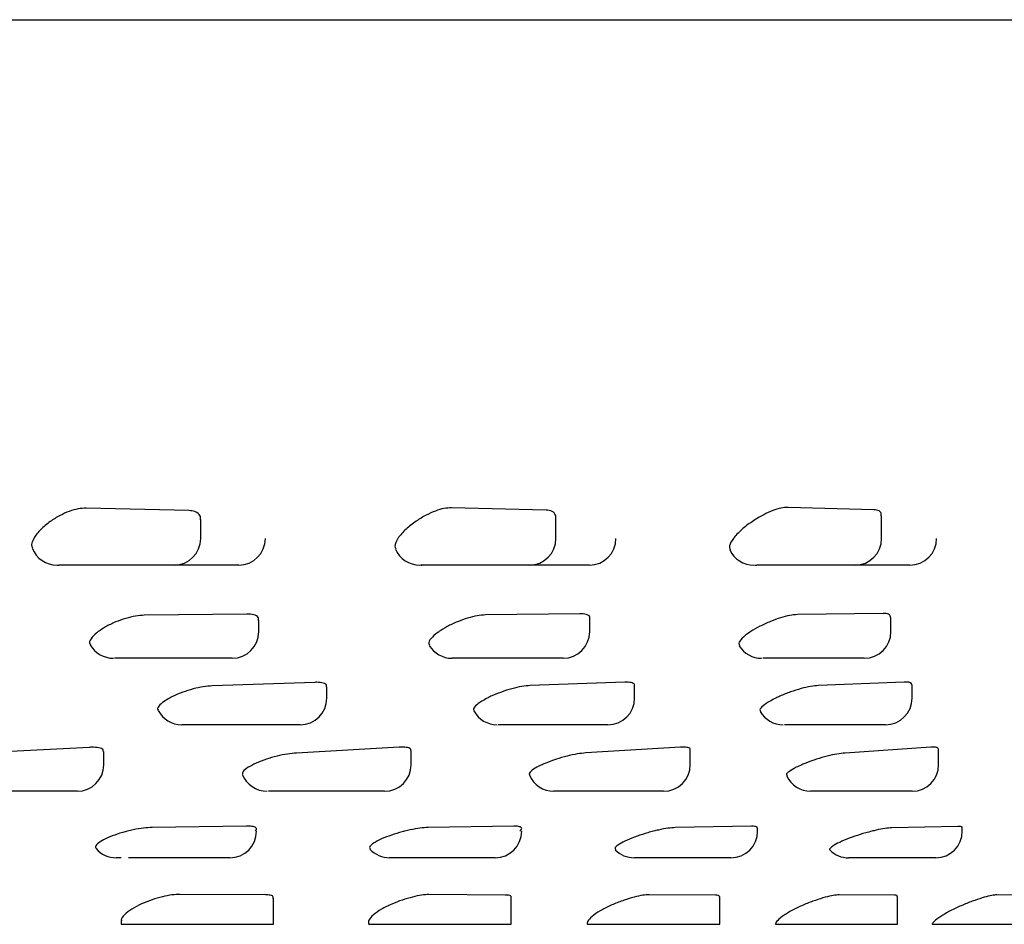
# Model space of a CAD drawing. Units: millimetres. Extents: x 13 to 1473, y 12 to 1043.
# Drawn here: x 763 to 770, y 329 to 336 of the extents above; entities that cross this region are included whole.
import ezdxf

# ---------------------------------------------------------------- set-up
doc = ezdxf.new("R2010")
doc.units = ezdxf.units.MM
doc.header["$LTSCALE"] = 5

msp = doc.modelspace()

# ---------------------------------------------------------------- linework, layer by layer
at = {"color": 7, "linetype": 'Continuous', "lineweight": 25}
for p, q in [((697.0402, 336.284), (780.9666, 336.284)), ((764.0369, 332.5941), (763.2664, 332.6122)), ((766.7235, 332.597), (766.0132, 332.6149)), ((769.1867, 332.6002), (768.5424, 332.6181)), ((769.2455, 332.384), (769.2455, 332.5547)), ((764.1275, 332.384), (764.1275, 332.5259)), ((766.7975, 332.384), (766.7975, 332.5419)), ((763.1389, 332.184), (763.0601, 332.184)), ((763.9094, 332.184), (763.1389, 332.184)), ((763.9275, 332.184), (763.9094, 332.184)), ((764.3114, 332.184), (763.9295, 332.184)), ((764.4135, 332.184), (764.389, 332.184)), ((765.7805, 332.184), (765.7914, 332.184)), ((765.8724, 332.184), (765.7916, 332.184)), ((766.5827, 332.184), (765.8724, 332.184)), ((766.5975, 332.184), (766.5827, 332.184)), ((766.9401, 332.184), (766.5991, 332.184)), ((767.0488, 332.184), (767.0211, 332.184)), ((768.3894, 332.184), (768.3072, 332.184)), ((769.0337, 332.184), (768.3894, 332.184)), ((769.0455, 332.184), (769.0337, 332.184)), ((769.3433, 332.184), (769.0479, 332.184)), ((769.4586, 332.184), (769.4275, 332.184)), ((764.4729, 331.8163), (763.7024, 331.8074)), ((766.9775, 331.8185), (766.2672, 331.8097)), ((769.2567, 331.8203), (768.6124, 331.8117)), ((764.5636, 331.684), (764.5636, 331.771)), ((767.0515, 331.684), (767.0515, 331.7824)), ((769.3155, 331.684), (769.3155, 331.7908)), ((763.5749, 331.484), (763.5058, 331.484)), ((764.3454, 331.484), (763.5749, 331.484)), ((764.3636, 331.484), (764.3454, 331.484)), ((766.1265, 331.484), (766.0566, 331.484)), ((766.8367, 331.484), (766.1265, 331.484)), ((766.8515, 331.484), (766.8367, 331.484)), ((768.4594, 331.484), (768.3893, 331.484)), ((769.1038, 331.484), (768.4594, 331.484)), ((769.1155, 331.484), (769.1038, 331.484)), ((764.9847, 331.3028), (764.2142, 331.2766)), ((767.3144, 331.3042), (766.6041, 331.2782)), ((769.416, 331.3049), (768.7717, 331.2791)), ((765.0753, 331.184), (765.0753, 331.2691)), ((767.3884, 331.184), (767.3884, 331.2778)), ((769.4748, 331.184), (769.4748, 331.2838)), ((764.0867, 330.984), (764.0223, 330.984)), ((764.8572, 330.984), (764.0867, 330.984)), ((764.8753, 330.984), (764.8572, 330.984)), ((766.4633, 330.984), (766.3985, 330.984)), ((767.1736, 330.984), (766.4633, 330.984)), ((767.1884, 330.984), (767.1736, 330.984)), ((768.6187, 330.984), (768.5543, 330.984)), ((769.263, 330.984), (768.6187, 330.984)), ((769.2748, 330.984), (769.263, 330.984)), ((763.29, 330.814), (762.4655, 330.7704)), ((763.3986, 330.684), (763.3986, 330.7833)), ((765.6187, 330.815), (764.8482, 330.7715)), ((765.7093, 330.684), (765.7093, 330.7902)), ((767.7329, 330.8154), (767.0226, 330.772)), ((767.8069, 330.684), (767.8069, 330.7964)), ((769.6156, 330.8149), (768.9713, 330.7717)), ((769.6744, 330.684), (769.6744, 330.8003)), ((763.1769, 330.484), (762.3523, 330.484)), ((763.1986, 330.484), (763.1769, 330.484)), ((764.7207, 330.484), (764.655, 330.484)), ((765.4912, 330.484), (764.7207, 330.484)), ((765.5093, 330.484), (765.4912, 330.484)), ((766.8818, 330.484), (766.8161, 330.484)), ((767.5921, 330.484), (766.8818, 330.484)), ((767.6069, 330.484), (767.5921, 330.484)), ((768.8183, 330.484), (768.7534, 330.484)), ((769.4626, 330.484), (768.8183, 330.484)), ((769.4744, 330.484), (769.4626, 330.484)), ((764.4726, 330.2222), (763.7623, 330.2121)), ((766.4811, 330.2217), (765.8367, 330.2117)), ((768.2681, 330.2206), (767.6949, 330.2107)), ((768.3132, 330.184), (768.3132, 330.2061)), ((769.8193, 330.2192), (769.3219, 330.2094)), ((769.8524, 330.184), (769.8524, 330.2089)), ((763.6216, 329.984), (763.5845, 329.984)), ((764.3318, 329.984), (763.6216, 329.984)), ((764.3466, 329.984), (764.3318, 329.984)), ((765.6838, 329.984), (765.6485, 329.984)), ((766.3281, 329.984), (765.6838, 329.984)), ((766.3399, 329.984), (766.3281, 329.984)), ((767.531, 329.984), (767.4982, 329.984)), ((768.1042, 329.984), (767.531, 329.984)), ((768.1132, 329.984), (768.1042, 329.984)), ((769.1484, 329.984), (769.1186, 329.984)), ((769.6458, 329.984), (769.1484, 329.984)), ((769.6524, 329.984), (769.6458, 329.984)), ((764.6148, 329.7058), (763.9705, 329.7092)), ((764.6736, 329.484), (764.6736, 329.6806)), ((766.4161, 329.7043), (765.843, 329.7077)), ((766.4613, 329.484), (766.4613, 329.6852)), ((767.9966, 329.703), (767.4992, 329.7063)), ((768.0297, 329.484), (768.0297, 329.6893)), ((769.3435, 329.7024), (768.9258, 329.7054)), ((769.3663, 329.484), (769.3663, 329.692)), ((770.4459, 329.7027), (770.1114, 329.7054)), ((763.5293, 329.5108), (763.5293, 329.484)), ((763.5293, 329.484), (763.9705, 329.484)), ((763.9705, 329.484), (764.6148, 329.484)), ((764.6148, 329.484), (764.6736, 329.484)), ((765.3881, 329.484), (765.843, 329.484)), ((765.843, 329.484), (766.4161, 329.484)), ((766.4161, 329.484), (766.4613, 329.484)), ((767.0323, 329.484), (767.4992, 329.484)), ((767.4992, 329.484), (767.9966, 329.484)), ((767.9966, 329.484), (768.0297, 329.484)), ((768.4487, 329.484), (768.9258, 329.484)), ((768.9258, 329.484), (769.3435, 329.484)), ((769.3435, 329.484), (769.3663, 329.484)), ((769.6259, 329.484), (770.1114, 329.484)), ((770.1114, 329.484), (770.4459, 329.484))]:
    msp.add_line(p, q, dxfattribs=at)
for centre, start, end in [((763.9275, 332.384), 270, 0), ((764.4135, 332.384), 270, 0), ((766.5975, 332.384), 270, 0), ((767.0488, 332.384), 270, 0), ((769.0455, 332.384), 270, 0), ((769.4586, 332.384), 270, 0), ((763.0473, 332.384), 201.27244, 269.98915), ((765.7746, 332.384), 203.39097, 269.99985), ((768.2861, 332.384), 204.7193, 269.99797), ((764.3636, 331.684), 270, 0), ((766.8515, 331.684), 270, 0), ((769.1155, 331.684), 270, 0), ((763.4708, 331.684), 209.927, 269.99884), ((766.0163, 331.684), 211.26582, 269.99947), ((768.3436, 331.684), 212.39137, 269.99972), ((764.8753, 331.184), 270, 0), ((767.1884, 331.184), 270, 0), ((769.2748, 331.184), 270, 0), ((763.9848, 331.184), 207.39421, 269.99999), ((766.3559, 331.184), 208.75674, 270.00022), ((768.5059, 331.184), 210.03162, 270.00047), ((763.1986, 330.684), 270, 0), ((765.5093, 330.684), 270, 0), ((767.6069, 330.684), 270, 0), ((769.4744, 330.684), 270, 0), ((764.6261, 330.684), 201.402, 270.00049), ((766.7821, 330.684), 202.79974, 270.00046), ((768.7135, 330.684), 204.31168, 270.00008), ((764.3466, 330.184), 270, 0), ((766.3399, 330.184), 270, 0), ((768.1132, 330.184), 270, 0), ((769.6524, 330.184), 270, 0), ((763.492, 330.184), 220.96451, 270.0009), ((765.5469, 330.184), 222.5502, 270.00014), ((767.3869, 330.184), 224.03306, 270.00042), ((768.9974, 330.184), 225.7808, 270.00083)]:
    msp.add_arc(centre, 0.2, start, end, dxfattribs=at)
for points, knots in [([(763.2664, 332.6122), (763.2466, 332.6114), (763.2072, 332.6097), (763.1375, 332.5888), (763.065, 332.5562), (762.9896, 332.5097), (762.9186, 332.4502), (762.8842, 332.4065), (762.8724, 332.3844), (762.8721, 332.384)], [0, 0, 0, 0, 0.133123, 0.265897, 0.407018, 0.573718, 0.771782, 0.995633, 1, 1, 1, 1]), ([(764.124, 332.5259), (764.1251, 332.5302), (764.1303, 332.5496), (764.1102, 332.5749), (764.0753, 332.5921), (764.0453, 332.5936), (764.0369, 332.5941)], [0, 0, 0, 0, 0.1069358, 0.4794528, 0.8543319, 1, 1, 1, 1]), ([(766.0132, 332.6149), (765.9947, 332.614), (765.9579, 332.6123), (765.8901, 332.5914), (765.8178, 332.5588), (765.7405, 332.5122), (765.6651, 332.4527), (765.6251, 332.408), (765.6102, 332.3852), (765.6094, 332.384)], [0, 0, 0, 0, 0.131991, 0.263635, 0.403577, 0.568923, 0.7654, 0.987457, 1, 1, 1, 1]), ([(766.7974, 332.5419), (766.7952, 332.5541), (766.7907, 332.5788), (766.7584, 332.5949), (766.7311, 332.5965), (766.7235, 332.597)], [0, 0, 0, 0, 0.414507, 0.836102, 1, 1, 1, 1]), ([(768.5424, 332.6181), (768.5254, 332.6173), (768.4915, 332.6156), (768.4261, 332.5946), (768.3546, 332.562), (768.2761, 332.5154), (768.1968, 332.4558), (768.1511, 332.41), (768.1329, 332.3862), (768.1312, 332.384)], [0, 0, 0, 0, 0.130581, 0.260817, 0.399278, 0.56293, 0.757467, 0.9774, 1, 1, 1, 1]), ([(769.2429, 332.5547), (769.2428, 332.5633), (769.2425, 332.5843), (769.2181, 332.5981), (769.1935, 332.5998), (769.1867, 332.6002)], [0, 0, 0, 0, 0.335993, 0.814014, 1, 1, 1, 1]), ([(762.8721, 332.384), (762.862, 332.3622), (762.8494, 332.3351), (762.8613, 332.3168), (762.8636, 332.3132)], [0, 0, 0, 0, 0.80517, 1, 1, 1, 1]), ([(765.6094, 332.384), (765.5978, 332.3633), (765.5809, 332.3332), (765.5909, 332.3128), (765.594, 332.3064)], [0, 0, 0, 0, 0.685703, 1, 1, 1, 1]), ([(768.1312, 332.384), (768.1184, 332.3646), (768.097, 332.3321), (768.1035, 332.3101), (768.1061, 332.3013)], [0, 0, 0, 0, 0.598818, 1, 1, 1, 1]), ([(763.0493, 332.184), (763.0495, 332.184), (763.0508, 332.184), (763.0561, 332.184), (763.0607, 332.184)], [0, 0, 0, 0, 0.118236, 1, 1, 1, 1]), ([(764.389, 332.184), (764.3878, 332.184), (764.372, 332.184), (764.3495, 332.184), (764.3242, 332.184), (764.3149, 332.184), (764.3122, 332.184), (764.3114, 332.184)], [0, 0, 0, 0, 0.047002, 0.666241, 0.888805, 0.965993, 1, 1, 1, 1]), ([(765.7916, 332.184), (765.7872, 332.184), (765.7824, 332.184), (765.7806, 332.184), (765.7805, 332.184)], [0, 0, 0, 0, 0.931714, 1, 1, 1, 1]), ([(767.0211, 332.184), (767.0175, 332.184), (766.9996, 332.184), (766.9754, 332.184), (766.952, 332.184), (766.9435, 332.184), (766.9409, 332.184), (766.9401, 332.184)], [0, 0, 0, 0, 0.142975, 0.701275, 0.885545, 0.963835, 1, 1, 1, 1]), ([(768.2896, 332.184), (768.2926, 332.184), (768.2972, 332.184), (768.305, 332.184), (768.3077, 332.184)], [0, 0, 0, 0, 0.660887, 1, 1, 1, 1]), ([(769.4275, 332.184), (769.4251, 332.184), (769.4066, 332.184), (769.3815, 332.184), (769.3561, 332.184), (769.347, 332.184), (769.3442, 332.184), (769.3433, 332.184)], [0, 0, 0, 0, 0.091373, 0.681644, 0.876254, 0.959136, 1, 1, 1, 1]), ([(764.5599, 331.771), (764.561, 331.7747), (764.5658, 331.791), (764.541, 331.8085), (764.5029, 331.8165), (764.4773, 331.8163), (764.4729, 331.8163)], [0, 0, 0, 0, 0.126665, 0.550306, 0.922599, 1, 1, 1, 1]), ([(766.2672, 331.8097), (766.2473, 331.8084), (766.2073, 331.8058), (766.1327, 331.7869), (766.0547, 331.7587), (765.9785, 331.723), (765.9377, 331.6968), (765.9178, 331.684)], [0, 0, 0, 0, 0.1883387, 0.3763376, 0.5732951, 0.7917288, 1, 1, 1, 1]), ([(767.0508, 331.7824), (767.051, 331.783), (767.0567, 331.7958), (767.0374, 331.8105), (767.005, 331.8187), (766.9816, 331.8186), (766.9775, 331.8185)], [0, 0, 0, 0, 0.021872, 0.496459, 0.913399, 1, 1, 1, 1]), ([(768.6124, 331.8117), (768.594, 331.8104), (768.5572, 331.8078), (768.485, 331.7889), (768.4074, 331.7607), (768.3282, 331.7244), (768.2839, 331.6975), (768.2617, 331.684)], [0, 0, 0, 0, 0.1863888, 0.3724409, 0.5673685, 0.783596, 1, 1, 1, 1]), ([(769.3128, 331.7908), (769.3119, 331.7985), (769.31, 331.8144), (769.2814, 331.8205), (769.2603, 331.8204), (769.2567, 331.8203)], [0, 0, 0, 0, 0.430766, 0.902183, 1, 1, 1, 1]), ([(763.7024, 331.8074), (763.681, 331.8061), (763.6383, 331.8036), (763.5619, 331.7846), (763.484, 331.7565), (763.4116, 331.7215), (763.3746, 331.6961), (763.357, 331.684)], [0, 0, 0, 0, 0.190582, 0.38082, 0.580109, 0.801094, 1, 1, 1, 1]), ([(763.357, 331.684), (763.3534, 331.6813), (763.3295, 331.6629), (763.2999, 331.6301), (763.2856, 331.5983), (763.2979, 331.5877), (763.3001, 331.5859)], [0, 0, 0, 0, 0.07416, 0.495374, 0.91075, 1, 1, 1, 1]), ([(765.9178, 331.684), (765.915, 331.682), (765.89, 331.6643), (765.8551, 331.632), (765.8347, 331.598), (765.8458, 331.586), (765.849, 331.5825)], [0, 0, 0, 0, 0.051529, 0.447712, 0.838405, 1, 1, 1, 1]), ([(768.2617, 331.684), (768.2596, 331.6826), (768.2337, 331.6656), (768.1941, 331.6337), (768.1663, 331.5975), (768.1749, 331.5841), (768.1781, 331.579)], [0, 0, 0, 0, 0.033412, 0.407378, 0.776199, 1, 1, 1, 1]), ([(763.5058, 331.484), (763.4963, 331.484), (763.4849, 331.484), (763.4801, 331.484), (763.4793, 331.484)], [0, 0, 0, 0, 0.8433058, 1, 1, 1, 1]), ([(766.0566, 331.484), (766.0479, 331.484), (766.0316, 331.484), (766.018, 331.484), (766.017, 331.484), (766.0167, 331.484)], [0, 0, 0, 0, 0.4306827, 0.8111507, 1, 1, 1, 1]), ([(768.3893, 331.484), (768.3835, 331.484), (768.3687, 331.484), (768.3588, 331.484), (768.3527, 331.484)], [0, 0, 0, 0, 0.388914, 1, 1, 1, 1]), ([(765.0717, 331.2691), (765.0727, 331.2723), (765.077, 331.2852), (765.0526, 331.2983), (765.0154, 331.3037), (764.9896, 331.3029), (764.9847, 331.3028)], [0, 0, 0, 0, 0.13374, 0.5398244, 0.9114726, 1, 1, 1, 1]), ([(767.3874, 331.2778), (767.3877, 331.2784), (767.393, 331.2886), (767.3742, 331.2995), (767.3427, 331.3051), (767.3189, 331.3044), (767.3144, 331.3042)], [0, 0, 0, 0, 0.031571, 0.485631, 0.901085, 1, 1, 1, 1]), ([(769.4724, 331.2838), (769.4714, 331.2895), (769.4693, 331.3017), (769.4413, 331.3057), (769.4201, 331.305), (769.416, 331.3049)], [0, 0, 0, 0, 0.418928, 0.888298, 1, 1, 1, 1]), ([(764.2142, 331.2766), (764.1921, 331.275), (764.1479, 331.2718), (764.0687, 331.254), (763.9886, 331.2286), (763.9292, 331.2036), (763.8999, 331.1882), (763.8921, 331.184)], [0, 0, 0, 0, 0.2191, 0.437881, 0.665176, 0.910314, 1, 1, 1, 1]), ([(766.6041, 331.2782), (766.5835, 331.2766), (766.5422, 331.2734), (766.4647, 331.2556), (766.3842, 331.2302), (766.3215, 331.2047), (766.2894, 331.1887), (766.2801, 331.184)], [0, 0, 0, 0, 0.216704, 0.433093, 0.657913, 0.900417, 1, 1, 1, 1]), ([(768.7717, 331.2791), (768.7526, 331.2775), (768.7146, 331.2743), (768.6395, 331.2565), (768.5592, 331.2311), (768.4942, 331.2053), (768.4598, 331.189), (768.4494, 331.184)], [0, 0, 0, 0, 0.215366, 0.430418, 0.653857, 0.89491, 1, 1, 1, 1]), ([(763.8921, 331.184), (763.8781, 331.1759), (763.8424, 331.1551), (763.8106, 331.1237), (763.7977, 331.1001), (763.8076, 331.0931), (763.8083, 331.0926)], [0, 0, 0, 0, 0.237196, 0.607795, 0.971138, 1, 1, 1, 1]), ([(766.2801, 331.184), (766.2661, 331.1764), (766.2288, 331.1562), (766.1902, 331.1249), (766.1721, 331.0997), (766.1814, 331.0915), (766.1836, 331.0896)], [0, 0, 0, 0, 0.208837, 0.557121, 0.898602, 1, 1, 1, 1]), ([(768.4494, 331.184), (768.4351, 331.1767), (768.3959, 331.1567), (768.3509, 331.1256), (768.3262, 331.0985), (768.3336, 331.0892), (768.3362, 331.086)], [0, 0, 0, 0, 0.188685, 0.515845, 0.836639, 1, 1, 1, 1]), ([(764.0223, 330.984), (764.0157, 330.984), (764.0013, 330.984), (763.9876, 330.984), (763.9857, 330.984), (763.9849, 330.984)], [0, 0, 0, 0, 0.328874, 0.728889, 1, 1, 1, 1]), ([(766.3985, 330.984), (766.3913, 330.984), (766.3771, 330.984), (766.3685, 330.984), (766.3643, 330.984)], [0, 0, 0, 0, 0.503518, 1, 1, 1, 1]), ([(768.5543, 330.984), (768.5466, 330.984), (768.531, 330.984), (768.5209, 330.984), (768.5157, 330.984)], [0, 0, 0, 0, 0.489495, 1, 1, 1, 1]), ([(763.3946, 330.7833), (763.3952, 330.7882), (763.3965, 330.801), (763.3651, 330.8125), (763.3234, 330.8156), (763.2956, 330.8143), (763.29, 330.814)], [0, 0, 0, 0, 0.221296, 0.579444, 0.915368, 1, 1, 1, 1]), ([(765.7057, 330.7902), (765.7067, 330.793), (765.7106, 330.8036), (765.6864, 330.8134), (765.6497, 330.8167), (765.6239, 330.8153), (765.6187, 330.815)], [0, 0, 0, 0, 0.1395189, 0.5353345, 0.9065163, 1, 1, 1, 1]), ([(767.8057, 330.7964), (767.8061, 330.7971), (767.8111, 330.8054), (767.7925, 330.8135), (767.7614, 330.817), (767.7377, 330.8156), (767.7329, 330.8154)], [0, 0, 0, 0, 0.039127, 0.481189, 0.895656, 1, 1, 1, 1]), ([(769.6723, 330.8003), (769.6712, 330.8047), (769.6688, 330.8142), (769.6412, 330.8164), (769.6199, 330.8151), (769.6156, 330.8149)], [0, 0, 0, 0, 0.41425, 0.882224, 1, 1, 1, 1]), ([(764.8482, 330.7715), (764.8256, 330.7696), (764.7806, 330.7656), (764.6996, 330.7484), (764.6181, 330.7247), (764.5576, 330.7018), (764.5281, 330.6879), (764.5199, 330.684)], [0, 0, 0, 0, 0.219833, 0.43939, 0.666292, 0.906866, 1, 1, 1, 1]), ([(767.0226, 330.772), (767.0015, 330.7701), (766.9594, 330.7661), (766.8802, 330.7489), (766.7981, 330.7252), (766.735, 330.7022), (766.7031, 330.6881), (766.694, 330.684)], [0, 0, 0, 0, 0.2190281, 0.4377806, 0.6638607, 0.9035969, 1, 1, 1, 1]), ([(768.9713, 330.7717), (768.9518, 330.7698), (768.913, 330.7658), (768.8361, 330.7486), (768.7542, 330.7249), (768.6896, 330.702), (768.656, 330.688), (768.6466, 330.684)], [0, 0, 0, 0, 0.219589, 0.438902, 0.665567, 0.905953, 1, 1, 1, 1]), ([(764.5199, 330.684), (764.5072, 330.6773), (764.4739, 330.6599), (764.4405, 330.6334), (764.4408, 330.6186), (764.4409, 330.6116)], [0, 0, 0, 0, 0.2462424, 0.6414769, 1, 1, 1, 1]), ([(766.694, 330.684), (766.6803, 330.6774), (766.6441, 330.66), (766.6077, 330.634), (766.5907, 330.6142), (766.5986, 330.6085), (766.5997, 330.6077)], [0, 0, 0, 0, 0.221621, 0.585515, 0.941304, 1, 1, 1, 1]), ([(768.6466, 330.684), (768.6316, 330.6773), (768.5925, 330.6598), (768.5491, 330.6334), (768.5262, 330.6122), (768.5327, 330.6055), (768.5345, 330.6037)], [0, 0, 0, 0, 0.2075024, 0.5426409, 0.8703285, 1, 1, 1, 1]), ([(764.655, 330.484), (764.6535, 330.484), (764.6459, 330.484), (764.6407, 330.484), (764.6366, 330.484)], [0, 0, 0, 0, 0.20827, 1, 1, 1, 1]), ([(766.8161, 330.484), (766.8144, 330.484), (766.8048, 330.484), (766.7919, 330.484), (766.7827, 330.484), (766.7827, 330.484), (766.7828, 330.484)], [0, 0, 0, 0, 0.087791, 0.517278, 0.847363, 1, 1, 1, 1]), ([(768.7534, 330.484), (768.7516, 330.484), (768.7411, 330.484), (768.7266, 330.484), (768.7151, 330.484), (768.7141, 330.484), (768.7137, 330.484)], [0, 0, 0, 0, 0.085047, 0.486329, 0.794789, 1, 1, 1, 1]), ([(763.5771, 330.184), (763.5648, 330.1808), (763.5247, 330.1701), (763.4592, 330.148), (763.3916, 330.1179), (763.3478, 330.0881), (763.3305, 330.0656), (763.3408, 330.0574), (763.344, 330.0549)], [0, 0, 0, 0, 0.085468, 0.280718, 0.485724, 0.696554, 0.905927, 1, 1, 1, 1]), ([(763.7623, 330.2121), (763.7414, 330.211), (763.6994, 330.209), (763.6322, 330.1973), (763.5916, 330.1875), (763.5771, 330.184)], [0, 0, 0, 0, 0.391474, 0.782611, 1, 1, 1, 1]), ([(764.5395, 330.184), (764.543, 330.1897), (764.5512, 330.2032), (764.5352, 330.2174), (764.5024, 330.2225), (764.4779, 330.2223), (764.4726, 330.2222)], [0, 0, 0, 0, 0.250962, 0.591005, 0.912211, 1, 1, 1, 1]), ([(765.6601, 330.184), (765.6474, 330.1807), (765.6066, 330.1699), (765.5387, 330.1476), (765.4666, 330.1175), (765.4155, 330.0875), (765.3911, 330.0633), (765.399, 330.0542), (765.4022, 330.0505)], [0, 0, 0, 0, 0.084579, 0.270855, 0.466475, 0.667688, 0.867524, 1, 1, 1, 1]), ([(765.8367, 330.2117), (765.8174, 330.2107), (765.7787, 330.2086), (765.714, 330.197), (765.6741, 330.1874), (765.6601, 330.184)], [0, 0, 0, 0, 0.394187, 0.788034, 1, 1, 1, 1]), ([(766.5272, 330.184), (766.5322, 330.1895), (766.5442, 330.2027), (766.5355, 330.2168), (766.5079, 330.2219), (766.4858, 330.2217), (766.4811, 330.2217)], [0, 0, 0, 0, 0.243977, 0.587235, 0.911422, 1, 1, 1, 1]), ([(767.5307, 330.184), (767.5168, 330.1804), (767.475, 330.1694), (767.4043, 330.1466), (767.3282, 330.1165), (767.2704, 330.0864), (767.2378, 330.0606), (767.2421, 330.0504), (767.2441, 330.0457)], [0, 0, 0, 0, 0.088672, 0.266181, 0.452619, 0.644408, 0.834896, 1, 1, 1, 1]), ([(767.6949, 330.2107), (767.6773, 330.2097), (767.6422, 330.2077), (767.5813, 330.1963), (767.5432, 330.1871), (767.5307, 330.184)], [0, 0, 0, 0, 0.401947, 0.803547, 1, 1, 1, 1]), ([(768.3094, 330.2061), (768.3101, 330.2091), (768.312, 330.2176), (768.2916, 330.2207), (768.2722, 330.2206), (768.2681, 330.2206)], [0, 0, 0, 0, 0.3049, 0.850871, 1, 1, 1, 1]), ([(769.1727, 330.184), (769.1573, 330.1799), (769.1145, 330.1686), (769.0411, 330.1453), (768.9618, 330.1152), (768.8969, 330.0847), (768.8606, 330.0597), (768.8488, 330.0448), (768.8578, 330.0421), (768.8587, 330.0418)], [0, 0, 0, 0, 0.094987, 0.264114, 0.441755, 0.6245, 0.806003, 0.979879, 1, 1, 1, 1]), ([(769.3219, 330.2094), (769.3062, 330.2084), (769.2749, 330.2064), (769.2186, 330.1953), (769.1832, 330.1866), (769.1727, 330.184)], [0, 0, 0, 0, 0.413058, 0.82576, 1, 1, 1, 1]), ([(769.8494, 330.2089), (769.8503, 330.2104), (769.8544, 330.2171), (769.8394, 330.2194), (769.8229, 330.2193), (769.8193, 330.2192)], [0, 0, 0, 0, 0.183264, 0.824813, 1, 1, 1, 1]), ([(763.5296, 329.984), (763.5271, 329.984), (763.5162, 329.984), (763.5033, 329.984), (763.4927, 329.984), (763.4928, 329.984), (763.4928, 329.984)], [0, 0, 0, 0, 0.107281, 0.47092, 0.826778, 1, 1, 1, 1]), ([(765.6485, 329.984), (765.6371, 329.984), (765.6136, 329.984), (765.5841, 329.984), (765.5621, 329.984), (765.5489, 329.984), (765.5477, 329.984), (765.5472, 329.984)], [0, 0, 0, 0, 0.226145, 0.466148, 0.666404, 0.862372, 1, 1, 1, 1]), ([(767.4982, 329.984), (767.4868, 329.984), (767.4631, 329.984), (767.4318, 329.984), (767.4069, 329.984), (767.3923, 329.984), (767.3863, 329.984), (767.3871, 329.984), (767.3872, 329.984)], [0, 0, 0, 0, 0.217307, 0.450203, 0.645219, 0.836108, 0.980435, 1, 1, 1, 1]), ([(769.1186, 329.984), (769.1168, 329.984), (769.1059, 329.984), (769.0818, 329.984), (769.0507, 329.984), (769.0234, 329.984), (769.0059, 329.984), (768.9977, 329.984), (768.9979, 329.984), (768.9979, 329.984)], [0, 0, 0, 0, 0.032513, 0.206649, 0.430316, 0.618594, 0.802971, 0.942534, 1, 1, 1, 1]), ([(763.9705, 329.7092), (763.9515, 329.7084), (763.9137, 329.7069), (763.8389, 329.6918), (763.7592, 329.6685), (763.6788, 329.6369), (763.6053, 329.5981), (763.5526, 329.5568), (763.5264, 329.5248), (763.5315, 329.513), (763.5324, 329.5108)], [0, 0, 0, 0, 0.122656, 0.24519, 0.371112, 0.505833, 0.651246, 0.805999, 0.964012, 1, 1, 1, 1]), ([(764.6702, 329.6806), (764.6712, 329.6833), (764.6754, 329.6945), (764.6555, 329.7036), (764.6267, 329.7051), (764.6148, 329.7058)], [0, 0, 0, 0, 0.153361, 0.6484281, 1, 1, 1, 1]), ([(765.843, 329.7077), (765.8258, 329.7069), (765.7914, 329.7054), (765.7196, 329.6903), (765.6409, 329.667), (765.559, 329.6352), (765.4821, 329.5966), (765.4209, 329.5544), (765.3868, 329.5148), (765.3864, 329.4927), (765.3949, 329.485), (765.3961, 329.484)], [0, 0, 0, 0, 0.107712, 0.215317, 0.325903, 0.444239, 0.571997, 0.707996, 0.846882, 0.97933, 1, 1, 1, 1]), ([(766.4592, 329.6852), (766.4599, 329.6864), (766.4648, 329.6958), (766.4488, 329.7024), (766.4252, 329.7038), (766.4161, 329.7043)], [0, 0, 0, 0, 0.088507, 0.652879, 1, 1, 1, 1]), ([(767.4992, 329.7063), (767.4839, 329.7055), (767.4533, 329.704), (767.3851, 329.6889), (767.3079, 329.6656), (767.2252, 329.6338), (767.1451, 329.5952), (767.078, 329.553), (767.038, 329.5149), (767.0301, 329.4932), (767.0339, 329.4855), (767.0347, 329.484)], [0, 0, 0, 0, 0.108693, 0.217277, 0.328872, 0.448291, 0.57722, 0.714458, 0.854588, 0.972305, 1, 1, 1, 1]), ([(768.0291, 329.6893), (768.0271, 329.6942), (768.024, 329.7019), (768.0041, 329.7027), (767.9966, 329.703)], [0, 0, 0, 0, 0.627451, 1, 1, 1, 1]), ([(768.9258, 329.7054), (768.9125, 329.7046), (768.886, 329.7031), (768.8218, 329.688), (768.7468, 329.6647), (768.664, 329.6329), (768.5812, 329.5944), (768.5089, 329.5523), (768.4618, 329.5144), (768.4482, 329.493), (768.4488, 329.4854), (768.4489, 329.484)], [0, 0, 0, 0, 0.108998, 0.217889, 0.329795, 0.449531, 0.578768, 0.716283, 0.856638, 0.974727, 1, 1, 1, 1]), ([(769.3631, 329.692), (769.3634, 329.6954), (769.3638, 329.7017), (769.3499, 329.7022), (769.3435, 329.7024)], [0, 0, 0, 0, 0.542254, 1, 1, 1, 1]), ([(770.1114, 329.7054), (770.1002, 329.7046), (770.0778, 329.7031), (770.0182, 329.688), (769.946, 329.6647), (769.8637, 329.633), (769.7789, 329.5946), (769.702, 329.5527), (769.6484, 329.515), (769.6285, 329.4933), (769.6264, 329.4856), (769.6259, 329.484)], [0, 0, 0, 0, 0.108497, 0.216887, 0.328274, 0.447419, 0.575961, 0.712661, 0.852115, 0.969229, 1, 1, 1, 1])]:
    msp.add_open_spline(points, degree=3, knots=knots, dxfattribs=at)

doc.saveas('drawing.dxf')
